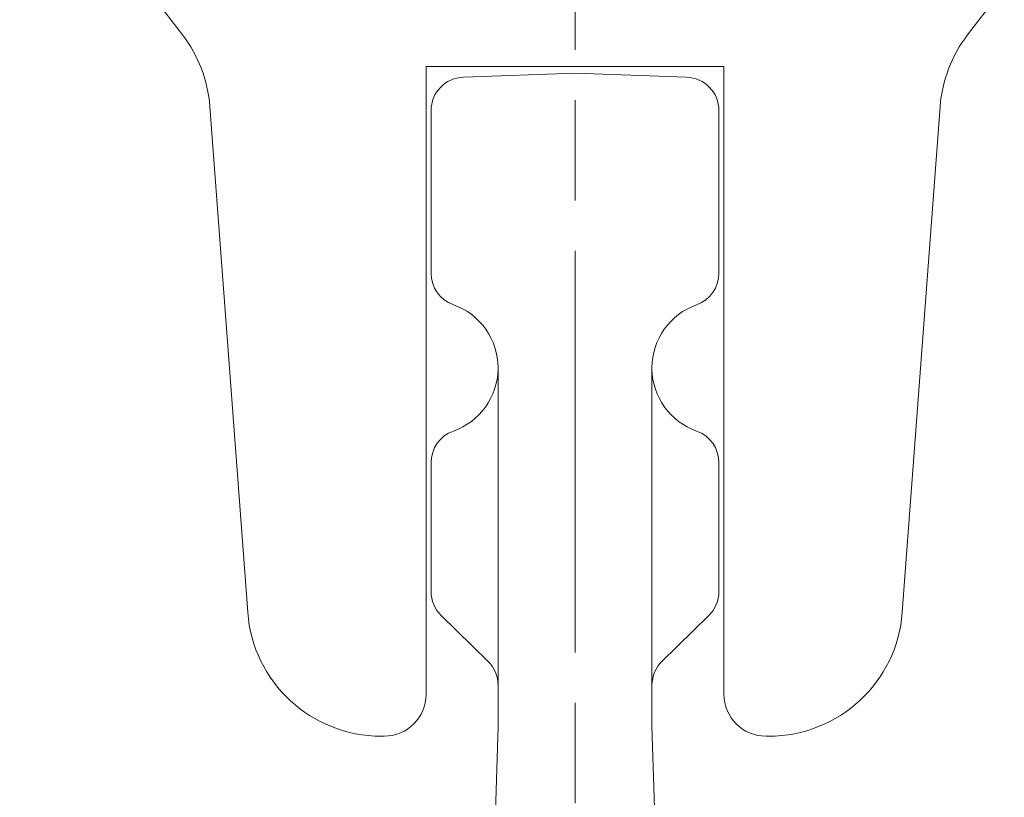
# Model space of a CAD drawing. Units: millimetres. Extents: x 0 to 1261, y 0 to 891.
# Drawn here: x 290 to 320, y 701 to 724 of the extents above; entities that cross this region are included whole.
import ezdxf

# ---------------------------------------------------------------- set-up
doc = ezdxf.new("R2010")
doc.units = ezdxf.units.MM
doc.linetypes.add('AM_ISO08W050', pattern=[18, 12, -1.5, 3, -1.5])
doc.linetypes.add('Amconstr', pattern=[9999, 9999, 0])
for name, color, linetype, lineweight in [('AM_0', 7, 'Continuous', 18), ('AM_5', 3, 'Continuous', 9), ('AM_7', 4, 'AM_ISO08W050', 9)]:
    doc.layers.add(name, color=color, linetype=linetype, lineweight=lineweight)
doc.layers.add('AM_CL', color=1, linetype='Amconstr', lineweight=25, plot=False)
doc.styles.add('ゴシック', font='msgothic.ttc')
doc.dimstyles.new('VF$0', dxfattribs={"dimtxt": 10, "dimasz": 10, "dimexe": 1, "dimexo": 4, "dimgap": 4, "dimtad": 3, "dimdsep": 46, "dimtxsty": 'ゴシック', "dimblk": 'DOTSMALL', "dimcen": 0, "dimclrd": 256, "dimclre": 256, "dimclrt": 2, "dimadec": 0, "dimazin": 2, "dimtp": 0.1, "dimtm": 0.1, "dimtfac": 0.71, "dimtmove": 0, "dimatfit": 3, "dimldrblk": 'OPEN30', "dimfxl": 1, "dimlwd": -1, "dimlwe": -1, "dimarcsym": 0})

# ---------------------------------------------------------------- blocks, each defined once
blk = doc.blocks.new('_DotSmall')
at = {"color": 0, "linetype": 'ByBlock', "const_width": 0.5}
blk.add_lwpolyline([(-0.0625, 0, 1), (0.0625, 0, 1)], format="xyb", close=True, dxfattribs=at)
blk = doc.blocks.new('*D38')
at = {"layer": 'AM_5'}
for p, q in [((303, 761), (219.057, 761)), ((220.057, 551), (220.057, 761)), ((250.978, 551), (219.057, 551))]:
    blk.add_line(p, q, dxfattribs=at)
at = {"layer": 'Defpoints', "color": 0}
for p in [(220.057, 761), (307, 761), (254.978, 551)]:
    blk.add_point(p, dxfattribs=at)
at = {"layer": 'AM_5', "linetype": 'ByBlock', "xscale": 7.5, "yscale": 7.5, "zscale": 7.5}
for p, rotation in [((220.057, 761), 90), ((220.057, 551), 270)]:
    blk.add_blockref('_DotSmall', p, dxfattribs=dict(at, rotation=rotation))
at = {"layer": 'AM_5', "color": 2, "insert": (213.807, 653.578), "char_height": 7.5, "attachment_point": 5, "rotation": 90, "style": 'ゴシック'}
blk.add_mtext('H', dxfattribs=at)
blk = doc.blocks.new('_Open30')
at = {"color": 0, "linetype": 'ByBlock', "lineweight": -2}
for p, q in [((-1, 0.2679), (0, 0)), ((0, 0), (-1, -0.2679)), ((0, 0), (-1, 0))]:
    blk.add_line(p, q, dxfattribs=at)
blk = doc.blocks.new('V-1901')
for p, q in [((-11.729, -17.552), (-16.015, -11.983)), ((-5.789, -38.5), (-5.7, -38.5)), ((5.7, -38.5), (5.789, -38.5))]:
    blk.add_line(p, q)
for centre, start, end in [((-15.777, -11.8), 90, 217.5793), ((0, -15.5), 180, 0)]:
    blk.add_arc(centre, 0.3, start, end)
at = {"layer": 'AM_0'}
for p, q in [((-14.731, -11.5), (-15.777, -11.5)), ((-6.5, -13.5), (-5, -13.5)), ((-6.5, -15.5), (-6.5, -13.5)), ((-5, -15.5), (-5, -13.5)), ((-10.1, -15.5), (-6.5, -15.5)), ((-5, -15.5), (-0.3, -15.5)), ((0.3, -15.5), (12.293, -15.5)), ((11.729, -17.552), (12.689, -16.305)), ((-4.45, -37.25), (-4.45, -18.5)), ((-4.45, -18.5), (4.45, -18.5)), ((4.45, -18.5), (4.45, -37.25)), ((-10.911, -19.693), (-9.778, -34.799)), ((10.911, -19.693), (9.778, -34.799))]:
    blk.add_line(p, q, dxfattribs=at)
for centre, radius, start, end in [((-14.731, -12), 0.5, 39.1667, 90), ((0, 0), 18.5, 219.1667, 236.9125), ((12.293, -16), 0.5, 322.4207, 90), ((-14.899, -19.992), 4, 4.2892, 37.5793), ((14.899, -19.992), 4, 142.4207, 175.7108), ((-5.789, -34.5), 4, 184.2892, 270), ((5.789, -34.5), 4, 270, 355.7108), ((-5.7, -37.25), 1.25, 270, 0), ((5.7, -37.25), 1.25, 180, 270)]:
    blk.add_arc(centre, radius, start, end, dxfattribs=at)
at = {"layer": 'AM_CL'}
for p, q in [((0, 5), (0, -5)), ((-5, 0), (5, 0))]:
    blk.add_line(p, q, dxfattribs=at)
blk = doc.blocks.new('V-1772_2')
at = {"layer": 'AM_0'}
for points in [[(0, 59.8), (-3.335, 59.684)], [(3.335, 59.684), (0, 59.8)], [(-4.3, 56.886), (-4.3, 58.684)], [(4.3, 58.684), (4.3, 56.886)], [(-4.3, 53.828), (-4.3, 56.886)], [(4.3, 56.886), (4.3, 53.828)], [(-2.299, 50.963), (-2.299, 50.963), (-2.299, 50.962), (-2.299, 50.962), (-2.299, 50.962), (-2.299, 50.962), (-2.299, 50.961), (-2.299, 50.961), (-2.299, 50.961), (-2.299, 50.96), (-2.299, 50.96), (-2.299, 50.96), (-2.299, 50.959), (-2.299, 50.959), (-2.299, 50.959), (-2.299, 50.959), (-2.299, 50.958), (-2.299, 50.958), (-2.299, 50.958), (-2.299, 50.957), (-2.299, 50.957), (-2.299, 50.957), (-2.299, 50.956), (-2.299, 50.956), (-2.299, 50.956), (-2.299, 50.956), (-2.299, 50.955), (-2.299, 50.955), (-2.299, 50.955), (-2.299, 50.954), (-2.299, 50.954), (-2.299, 50.954), (-2.299, 50.954), (-2.299, 50.953), (-2.299, 50.953), (-2.299, 50.953), (-2.299, 50.952), (-2.3, 50.952), (-2.3, 50.952), (-2.3, 50.951), (-2.3, 50.951), (-2.3, 50.951), (-2.3, 50.951), (-2.3, 50.95), (-2.3, 50.95), (-2.3, 50.95), (-2.3, 50.949), (-2.3, 50.949), (-2.3, 50.949)], [(-2.3, 50.963), (-2.3, 50.963), (-2.3, 50.963), (-2.3, 50.963), (-2.3, 50.963), (-2.3, 50.963), (-2.3, 50.963), (-2.3, 50.963), (-2.3, 50.963), (-2.3, 50.963), (-2.3, 50.963), (-2.3, 50.963), (-2.3, 50.963), (-2.3, 50.963), (-2.3, 50.963), (-2.3, 50.963), (-2.3, 50.963), (-2.3, 50.963), (-2.3, 50.963), (-2.3, 50.963), (-2.3, 50.963), (-2.3, 50.963), (-2.3, 50.963), (-2.3, 50.963), (-2.3, 50.963), (-2.3, 50.963), (-2.3, 50.963), (-2.3, 50.963), (-2.3, 50.963), (-2.3, 50.963), (-2.3, 50.963), (-2.3, 50.963), (-2.3, 50.963), (-2.3, 50.963), (-2.3, 50.963), (-2.3, 50.963), (-2.3, 50.963), (-2.3, 50.963), (-2.3, 50.963), (-2.3, 50.963), (-2.3, 50.963), (-2.3, 50.963), (-2.3, 50.963), (-2.3, 50.963), (-2.3, 50.963), (-2.3, 50.963), (-2.3, 50.963), (-2.3, 50.963), (-2.3, 50.963)], [(-2.3, 50.949), (-2.3, 50.949), (-2.3, 50.949), (-2.3, 50.95), (-2.3, 50.95), (-2.3, 50.95), (-2.3, 50.951), (-2.3, 50.951), (-2.3, 50.951), (-2.3, 50.951), (-2.3, 50.952), (-2.3, 50.952), (-2.299, 50.952), (-2.299, 50.953), (-2.299, 50.953), (-2.299, 50.953), (-2.299, 50.954), (-2.299, 50.954), (-2.299, 50.954), (-2.299, 50.954), (-2.299, 50.955), (-2.299, 50.955), (-2.299, 50.955), (-2.299, 50.956), (-2.299, 50.956), (-2.299, 50.956), (-2.299, 50.956), (-2.299, 50.957), (-2.299, 50.957), (-2.299, 50.957), (-2.299, 50.958), (-2.299, 50.958), (-2.299, 50.958), (-2.299, 50.959), (-2.299, 50.959), (-2.299, 50.959), (-2.299, 50.959), (-2.299, 50.96), (-2.299, 50.96), (-2.299, 50.96), (-2.299, 50.961), (-2.299, 50.961), (-2.299, 50.961), (-2.299, 50.962), (-2.299, 50.962), (-2.299, 50.962), (-2.299, 50.962), (-2.299, 50.963), (-2.299, 50.963)], [(-2.3, 50.922), (-2.3, 50.922), (-2.3, 50.923), (-2.3, 50.923), (-2.3, 50.923), (-2.3, 50.923), (-2.3, 50.923), (-2.3, 50.924), (-2.3, 50.924), (-2.3, 50.924), (-2.3, 50.924), (-2.3, 50.924), (-2.3, 50.925), (-2.3, 50.925), (-2.3, 50.925), (-2.3, 50.925), (-2.3, 50.925), (-2.3, 50.926), (-2.3, 50.926), (-2.3, 50.926), (-2.3, 50.926), (-2.3, 50.926), (-2.3, 50.927), (-2.3, 50.927), (-2.3, 50.927), (-2.3, 50.927), (-2.3, 50.927), (-2.3, 50.928), (-2.3, 50.928), (-2.3, 50.928), (-2.3, 50.928), (-2.3, 50.928), (-2.3, 50.928), (-2.3, 50.929), (-2.3, 50.929), (-2.3, 50.929), (-2.3, 50.929), (-2.3, 50.929), (-2.3, 50.93), (-2.3, 50.93), (-2.3, 50.93), (-2.3, 50.93), (-2.3, 50.93), (-2.3, 50.931), (-2.3, 50.931), (-2.3, 50.931), (-2.3, 50.931), (-2.3, 50.931), (-2.3, 50.932), (-2.3, 50.932), (-2.3, 50.932), (-2.3, 50.932), (-2.3, 50.932), (-2.3, 50.932), (-2.3, 50.933), (-2.3, 50.933), (-2.3, 50.933), (-2.3, 50.933), (-2.3, 50.933), (-2.3, 50.934), (-2.3, 50.934), (-2.3, 50.934), (-2.3, 50.934), (-2.3, 50.934), (-2.3, 50.934), (-2.3, 50.935), (-2.3, 50.935), (-2.3, 50.935), (-2.3, 50.935), (-2.3, 50.935), (-2.3, 50.935), (-2.3, 50.936), (-2.3, 50.936), (-2.3, 50.936), (-2.3, 50.936), (-2.3, 50.936), (-2.3, 50.937), (-2.3, 50.937), (-2.3, 50.937), (-2.3, 50.937), (-2.3, 50.937), (-2.3, 50.937), (-2.3, 50.938), (-2.3, 50.938), (-2.3, 50.938), (-2.3, 50.938), (-2.3, 50.938), (-2.3, 50.938), (-2.3, 50.939), (-2.3, 50.939), (-2.3, 50.939), (-2.3, 50.939), (-2.3, 50.939), (-2.3, 50.939), (-2.3, 50.94), (-2.3, 50.94), (-2.3, 50.94), (-2.3, 50.94), (-2.3, 50.94), (-2.3, 50.94), (-2.3, 50.941), (-2.3, 50.941), (-2.3, 50.941), (-2.3, 50.941), (-2.3, 50.941), (-2.3, 50.941), (-2.3, 50.942), (-2.3, 50.942), (-2.3, 50.942), (-2.3, 50.942), (-2.3, 50.942), (-2.3, 50.942), (-2.3, 50.942), (-2.3, 50.943), (-2.3, 50.943), (-2.3, 50.943), (-2.3, 50.943), (-2.3, 50.943), (-2.3, 50.943), (-2.3, 50.944), (-2.3, 50.944), (-2.3, 50.944), (-2.3, 50.944), (-2.3, 50.944), (-2.3, 50.944), (-2.3, 50.944), (-2.3, 50.945), (-2.3, 50.945), (-2.3, 50.945), (-2.3, 50.945), (-2.3, 50.945), (-2.3, 50.945), (-2.3, 50.945), (-2.3, 50.946), (-2.3, 50.946), (-2.3, 50.946), (-2.3, 50.946), (-2.3, 50.946), (-2.3, 50.946), (-2.3, 50.946), (-2.3, 50.947), (-2.3, 50.947), (-2.3, 50.947), (-2.3, 50.947), (-2.3, 50.947), (-2.3, 50.947), (-2.3, 50.947), (-2.3, 50.948), (-2.3, 50.948), (-2.3, 50.948), (-2.3, 50.948), (-2.3, 50.948), (-2.3, 50.948), (-2.3, 50.948), (-2.3, 50.949), (-2.3, 50.949), (-2.3, 50.949)], [(-2.3, 50.949), (-2.3, 50.948), (-2.3, 50.948), (-2.3, 50.947), (-2.3, 50.947), (-2.3, 50.946), (-2.3, 50.946), (-2.3, 50.945), (-2.3, 50.945), (-2.3, 50.944), (-2.3, 50.944), (-2.3, 50.943), (-2.3, 50.943), (-2.3, 50.942), (-2.3, 50.942), (-2.3, 50.941), (-2.3, 50.941), (-2.3, 50.94), (-2.3, 50.94), (-2.3, 50.94), (-2.3, 50.939), (-2.3, 50.939), (-2.3, 50.938), (-2.3, 50.938), (-2.3, 50.937), (-2.3, 50.937), (-2.3, 50.936), (-2.3, 50.936), (-2.3, 50.935), (-2.3, 50.935), (-2.3, 50.934), (-2.3, 50.934), (-2.3, 50.933), (-2.3, 50.933), (-2.3, 50.932), (-2.3, 50.932), (-2.3, 50.931), (-2.3, 50.931), (-2.3, 50.93), (-2.3, 50.93), (-2.3, 50.929), (-2.3, 50.929), (-2.3, 50.928), (-2.3, 50.928), (-2.3, 50.927), (-2.3, 50.927), (-2.3, 50.926), (-2.3, 50.926), (-2.3, 50.925)], [(-2.3, 50.925), (-2.3, 50.925), (-2.3, 50.925), (-2.3, 50.925), (-2.3, 50.925), (-2.3, 50.925), (-2.3, 50.925), (-2.3, 50.925), (-2.3, 50.925), (-2.3, 50.925), (-2.3, 50.925), (-2.3, 50.925), (-2.3, 50.925), (-2.3, 50.925), (-2.3, 50.925), (-2.3, 50.925), (-2.3, 50.925), (-2.3, 50.925), (-2.3, 50.925), (-2.3, 50.925), (-2.3, 50.925), (-2.3, 50.925), (-2.3, 50.925), (-2.3, 50.925), (-2.3, 50.925), (-2.3, 50.925), (-2.3, 50.925), (-2.3, 50.925), (-2.3, 50.925), (-2.3, 50.925), (-2.3, 50.925), (-2.3, 50.925), (-2.3, 50.925), (-2.3, 50.925), (-2.3, 50.925), (-2.3, 50.925), (-2.3, 50.925), (-2.3, 50.925), (-2.3, 50.925), (-2.3, 50.925), (-2.3, 50.925), (-2.3, 50.925), (-2.3, 50.925), (-2.3, 50.925), (-2.3, 50.925), (-2.3, 50.925), (-2.3, 50.925), (-2.3, 50.925), (-2.3, 50.925), (-2.3, 50.925), (-2.3, 50.925), (-2.3, 50.925), (-2.3, 50.925), (-2.3, 50.925), (-2.3, 50.925), (-2.3, 50.925), (-2.3, 50.925), (-2.3, 50.925), (-2.3, 50.925), (-2.3, 50.925), (-2.3, 50.925), (-2.3, 50.925), (-2.3, 50.925), (-2.3, 50.925), (-2.3, 50.924), (-2.3, 50.924), (-2.3, 50.924), (-2.3, 50.924), (-2.3, 50.924), (-2.3, 50.924), (-2.3, 50.924), (-2.3, 50.924), (-2.3, 50.924), (-2.3, 50.924), (-2.3, 50.924), (-2.3, 50.924), (-2.3, 50.924), (-2.3, 50.924), (-2.3, 50.924), (-2.3, 50.924), (-2.3, 50.924), (-2.3, 50.924), (-2.3, 50.924), (-2.3, 50.924), (-2.3, 50.924), (-2.3, 50.924), (-2.3, 50.924), (-2.3, 50.924), (-2.3, 50.924), (-2.3, 50.924), (-2.3, 50.924), (-2.3, 50.924), (-2.3, 50.924), (-2.3, 50.924), (-2.3, 50.924), (-2.3, 50.924), (-2.3, 50.924), (-2.3, 50.924), (-2.3, 50.923), (-2.3, 50.923), (-2.3, 50.923), (-2.3, 50.923), (-2.3, 50.923), (-2.3, 50.923), (-2.3, 50.923), (-2.3, 50.923), (-2.3, 50.923), (-2.3, 50.923), (-2.3, 50.923), (-2.3, 50.923), (-2.3, 50.923), (-2.3, 50.923), (-2.3, 50.923), (-2.3, 50.923), (-2.3, 50.923), (-2.3, 50.923), (-2.3, 50.923), (-2.3, 50.923), (-2.3, 50.923), (-2.3, 50.923), (-2.3, 50.923), (-2.3, 50.922), (-2.3, 50.922), (-2.3, 50.922), (-2.3, 50.922), (-2.3, 50.922), (-2.3, 50.922), (-2.3, 50.922), (-2.3, 50.922), (-2.3, 50.922), (-2.3, 50.922), (-2.3, 50.922), (-2.3, 50.922), (-2.3, 50.922), (-2.3, 50.922), (-2.3, 50.922), (-2.3, 50.922), (-2.3, 50.922), (-2.3, 50.922), (-2.3, 50.922), (-2.3, 50.922), (-2.3, 50.921), (-2.3, 50.921), (-2.3, 50.921), (-2.3, 50.921), (-2.3, 50.921), (-2.3, 50.921), (-2.3, 50.921), (-2.3, 50.921), (-2.3, 50.921), (-2.3, 50.921), (-2.3, 50.921), (-2.3, 50.921), (-2.3, 50.921), (-2.3, 50.921), (-2.3, 50.921), (-2.3, 50.921), (-2.3, 50.921), (-2.3, 50.92), (-2.3, 50.92), (-2.3, 50.92), (-2.3, 50.92), (-2.3, 50.92), (-2.3, 50.92), (-2.3, 50.92), (-2.3, 50.92), (-2.3, 50.92), (-2.3, 50.92), (-2.3, 50.92), (-2.3, 50.92), (-2.3, 50.92), (-2.3, 50.92), (-2.3, 50.92), (-2.3, 50.92), (-2.3, 50.919), (-2.3, 50.919), (-2.3, 50.919), (-2.3, 50.919), (-2.3, 50.919), (-2.3, 50.919), (-2.3, 50.919), (-2.3, 50.919), (-2.3, 50.919), (-2.3, 50.919), (-2.3, 50.919), (-2.3, 50.919), (-2.3, 50.919), (-2.3, 50.919), (-2.3, 50.919), (-2.3, 50.918), (-2.3, 50.918), (-2.3, 50.918), (-2.3, 50.918), (-2.3, 50.918), (-2.3, 50.918), (-2.3, 50.918), (-2.3, 50.918), (-2.3, 50.918), (-2.3, 50.918), (-2.3, 50.918), (-2.3, 50.918), (-2.3, 50.918), (-2.3, 50.918), (-2.3, 50.918), (-2.3, 50.917), (-2.3, 50.917), (-2.3, 50.917), (-2.3, 50.917), (-2.3, 50.917), (-2.3, 50.917), (-2.3, 50.917), (-2.3, 50.917), (-2.3, 50.917), (-2.3, 50.917), (-2.3, 50.917), (-2.3, 50.917), (-2.3, 50.917), (-2.3, 50.917), (-2.3, 50.917), (-2.3, 50.916), (-2.3, 50.916), (-2.3, 50.916), (-2.3, 50.916), (-2.3, 50.916), (-2.3, 50.916), (-2.3, 50.916), (-2.3, 50.916), (-2.3, 50.916), (-2.3, 50.916), (-2.3, 50.916), (-2.3, 50.916), (-2.3, 50.916), (-2.3, 50.916), (-2.3, 50.915), (-2.3, 50.915), (-2.3, 50.915), (-2.3, 50.915), (-2.3, 50.915), (-2.3, 50.915), (-2.3, 50.915), (-2.3, 50.915), (-2.3, 50.915), (-2.3, 50.915), (-2.3, 50.915), (-2.3, 50.915), (-2.3, 50.915), (-2.3, 50.915), (-2.3, 50.914), (-2.3, 50.914), (-2.3, 50.914), (-2.3, 50.914), (-2.3, 50.914), (-2.3, 50.914), (-2.3, 50.914), (-2.3, 50.914), (-2.3, 50.914), (-2.3, 50.914), (-2.3, 50.914), (-2.3, 50.914), (-2.3, 50.914), (-2.3, 50.914), (-2.3, 50.913), (-2.3, 50.913), (-2.3, 50.913), (-2.3, 50.913)], [(-2.3, 44.379), (-2.3, 50.913)], [(2.3, 50.949), (2.3, 50.949), (2.3, 50.949), (2.3, 50.95), (2.3, 50.95), (2.3, 50.95), (2.3, 50.951), (2.3, 50.951), (2.3, 50.951), (2.3, 50.951), (2.3, 50.952), (2.3, 50.952), (2.299, 50.952), (2.299, 50.953), (2.299, 50.953), (2.299, 50.953), (2.299, 50.954), (2.299, 50.954), (2.299, 50.954), (2.299, 50.954), (2.299, 50.955), (2.299, 50.955), (2.299, 50.955), (2.299, 50.956), (2.299, 50.956), (2.299, 50.956), (2.299, 50.956), (2.299, 50.957), (2.299, 50.957), (2.299, 50.957), (2.299, 50.958), (2.299, 50.958), (2.299, 50.958), (2.299, 50.959), (2.299, 50.959), (2.299, 50.959), (2.299, 50.959), (2.299, 50.96), (2.299, 50.96), (2.299, 50.96), (2.299, 50.961), (2.299, 50.961), (2.299, 50.961), (2.299, 50.962), (2.299, 50.962), (2.299, 50.962), (2.299, 50.962), (2.299, 50.963), (2.299, 50.963)], [(2.299, 50.963), (2.299, 50.963), (2.299, 50.962), (2.299, 50.962), (2.299, 50.962), (2.299, 50.962), (2.299, 50.961), (2.299, 50.961), (2.299, 50.961), (2.299, 50.96), (2.299, 50.96), (2.299, 50.96), (2.299, 50.959), (2.299, 50.959), (2.299, 50.959), (2.299, 50.959), (2.299, 50.958), (2.299, 50.958), (2.299, 50.958), (2.299, 50.957), (2.299, 50.957), (2.299, 50.957), (2.299, 50.956), (2.299, 50.956), (2.299, 50.956), (2.299, 50.956), (2.299, 50.955), (2.299, 50.955), (2.299, 50.955), (2.299, 50.954), (2.299, 50.954), (2.299, 50.954), (2.299, 50.954), (2.299, 50.953), (2.299, 50.953), (2.299, 50.953), (2.299, 50.952), (2.3, 50.952), (2.3, 50.952), (2.3, 50.951), (2.3, 50.951), (2.3, 50.951), (2.3, 50.951), (2.3, 50.95), (2.3, 50.95), (2.3, 50.95), (2.3, 50.949), (2.3, 50.949), (2.3, 50.949)], [(2.3, 50.963), (2.3, 50.963), (2.3, 50.963), (2.3, 50.963), (2.3, 50.963), (2.3, 50.963), (2.3, 50.963), (2.3, 50.963), (2.3, 50.963), (2.3, 50.963), (2.3, 50.963), (2.3, 50.963), (2.3, 50.963), (2.3, 50.963), (2.3, 50.963), (2.3, 50.963), (2.3, 50.963), (2.3, 50.963), (2.3, 50.963), (2.3, 50.963), (2.3, 50.963), (2.3, 50.963), (2.3, 50.963), (2.3, 50.963), (2.3, 50.963), (2.3, 50.963), (2.3, 50.963), (2.3, 50.963), (2.3, 50.963), (2.3, 50.963), (2.3, 50.963), (2.3, 50.963), (2.3, 50.963), (2.3, 50.963), (2.3, 50.963), (2.3, 50.963), (2.3, 50.963), (2.3, 50.963), (2.3, 50.963), (2.3, 50.963), (2.3, 50.963), (2.3, 50.963), (2.3, 50.963), (2.3, 50.963), (2.3, 50.963), (2.3, 50.963), (2.3, 50.963), (2.3, 50.963), (2.3, 50.963)], [(2.3, 50.949), (2.3, 50.949), (2.3, 50.949), (2.3, 50.948), (2.3, 50.948), (2.3, 50.948), (2.3, 50.948), (2.3, 50.948), (2.3, 50.948), (2.3, 50.948), (2.3, 50.947), (2.3, 50.947), (2.3, 50.947), (2.3, 50.947), (2.3, 50.947), (2.3, 50.947), (2.3, 50.947), (2.3, 50.946), (2.3, 50.946), (2.3, 50.946), (2.3, 50.946), (2.3, 50.946), (2.3, 50.946), (2.3, 50.946), (2.3, 50.945), (2.3, 50.945), (2.3, 50.945), (2.3, 50.945), (2.3, 50.945), (2.3, 50.945), (2.3, 50.945), (2.3, 50.944), (2.3, 50.944), (2.3, 50.944), (2.3, 50.944), (2.3, 50.944), (2.3, 50.944), (2.3, 50.944), (2.3, 50.943), (2.3, 50.943), (2.3, 50.943), (2.3, 50.943), (2.3, 50.943), (2.3, 50.943), (2.3, 50.942), (2.3, 50.942), (2.3, 50.942), (2.3, 50.942), (2.3, 50.942), (2.3, 50.942), (2.3, 50.942), (2.3, 50.941), (2.3, 50.941), (2.3, 50.941), (2.3, 50.941), (2.3, 50.941), (2.3, 50.941), (2.3, 50.94), (2.3, 50.94), (2.3, 50.94), (2.3, 50.94), (2.3, 50.94), (2.3, 50.94), (2.3, 50.939), (2.3, 50.939), (2.3, 50.939), (2.3, 50.939), (2.3, 50.939), (2.3, 50.939), (2.3, 50.938), (2.3, 50.938), (2.3, 50.938), (2.3, 50.938), (2.3, 50.938), (2.3, 50.938), (2.3, 50.937), (2.3, 50.937), (2.3, 50.937), (2.3, 50.937), (2.3, 50.937), (2.3, 50.937), (2.3, 50.936), (2.3, 50.936), (2.3, 50.936), (2.3, 50.936), (2.3, 50.936), (2.3, 50.935), (2.3, 50.935), (2.3, 50.935), (2.3, 50.935), (2.3, 50.935), (2.3, 50.935), (2.3, 50.934), (2.3, 50.934), (2.3, 50.934), (2.3, 50.934), (2.3, 50.934), (2.3, 50.934), (2.3, 50.933), (2.3, 50.933), (2.3, 50.933), (2.3, 50.933), (2.3, 50.933), (2.3, 50.932), (2.3, 50.932), (2.3, 50.932), (2.3, 50.932), (2.3, 50.932), (2.3, 50.932), (2.3, 50.931), (2.3, 50.931), (2.3, 50.931), (2.3, 50.931), (2.3, 50.931), (2.3, 50.93), (2.3, 50.93), (2.3, 50.93), (2.3, 50.93), (2.3, 50.93), (2.3, 50.929), (2.3, 50.929), (2.3, 50.929), (2.3, 50.929), (2.3, 50.929), (2.3, 50.928), (2.3, 50.928), (2.3, 50.928), (2.3, 50.928), (2.3, 50.928), (2.3, 50.928), (2.3, 50.927), (2.3, 50.927), (2.3, 50.927), (2.3, 50.927), (2.3, 50.927), (2.3, 50.926), (2.3, 50.926), (2.3, 50.926), (2.3, 50.926), (2.3, 50.926), (2.3, 50.925), (2.3, 50.925), (2.3, 50.925), (2.3, 50.925), (2.3, 50.925), (2.3, 50.924), (2.3, 50.924), (2.3, 50.924), (2.3, 50.924), (2.3, 50.924), (2.3, 50.923), (2.3, 50.923), (2.3, 50.923), (2.3, 50.923), (2.3, 50.923), (2.3, 50.922), (2.3, 50.922)], [(2.3, 50.925), (2.3, 50.926), (2.3, 50.926), (2.3, 50.927), (2.3, 50.927), (2.3, 50.928), (2.3, 50.928), (2.3, 50.929), (2.3, 50.929), (2.3, 50.93), (2.3, 50.93), (2.3, 50.931), (2.3, 50.931), (2.3, 50.932), (2.3, 50.932), (2.3, 50.933), (2.3, 50.933), (2.3, 50.934), (2.3, 50.934), (2.3, 50.935), (2.3, 50.935), (2.3, 50.936), (2.3, 50.936), (2.3, 50.937), (2.3, 50.937), (2.3, 50.938), (2.3, 50.938), (2.3, 50.939), (2.3, 50.939), (2.3, 50.94), (2.3, 50.94), (2.3, 50.94), (2.3, 50.941), (2.3, 50.941), (2.3, 50.942), (2.3, 50.942), (2.3, 50.943), (2.3, 50.943), (2.3, 50.944), (2.3, 50.944), (2.3, 50.945), (2.3, 50.945), (2.3, 50.946), (2.3, 50.946), (2.3, 50.947), (2.3, 50.947), (2.3, 50.948), (2.3, 50.948), (2.3, 50.949)], [(2.3, 50.913), (2.3, 50.913), (2.3, 50.913), (2.3, 50.913), (2.3, 50.914), (2.3, 50.914), (2.3, 50.914), (2.3, 50.914), (2.3, 50.914), (2.3, 50.914), (2.3, 50.914), (2.3, 50.914), (2.3, 50.914), (2.3, 50.914), (2.3, 50.914), (2.3, 50.914), (2.3, 50.914), (2.3, 50.914), (2.3, 50.915), (2.3, 50.915), (2.3, 50.915), (2.3, 50.915), (2.3, 50.915), (2.3, 50.915), (2.3, 50.915), (2.3, 50.915), (2.3, 50.915), (2.3, 50.915), (2.3, 50.915), (2.3, 50.915), (2.3, 50.915), (2.3, 50.915), (2.3, 50.916), (2.3, 50.916), (2.3, 50.916), (2.3, 50.916), (2.3, 50.916), (2.3, 50.916), (2.3, 50.916), (2.3, 50.916), (2.3, 50.916), (2.3, 50.916), (2.3, 50.916), (2.3, 50.916), (2.3, 50.916), (2.3, 50.916), (2.3, 50.917), (2.3, 50.917), (2.3, 50.917), (2.3, 50.917), (2.3, 50.917), (2.3, 50.917), (2.3, 50.917), (2.3, 50.917), (2.3, 50.917), (2.3, 50.917), (2.3, 50.917), (2.3, 50.917), (2.3, 50.917), (2.3, 50.917), (2.3, 50.917), (2.3, 50.918), (2.3, 50.918), (2.3, 50.918), (2.3, 50.918), (2.3, 50.918), (2.3, 50.918), (2.3, 50.918), (2.3, 50.918), (2.3, 50.918), (2.3, 50.918), (2.3, 50.918), (2.3, 50.918), (2.3, 50.918), (2.3, 50.918), (2.3, 50.918), (2.3, 50.919), (2.3, 50.919), (2.3, 50.919), (2.3, 50.919), (2.3, 50.919), (2.3, 50.919), (2.3, 50.919), (2.3, 50.919), (2.3, 50.919), (2.3, 50.919), (2.3, 50.919), (2.3, 50.919), (2.3, 50.919), (2.3, 50.919), (2.3, 50.919), (2.3, 50.92), (2.3, 50.92), (2.3, 50.92), (2.3, 50.92), (2.3, 50.92), (2.3, 50.92), (2.3, 50.92), (2.3, 50.92), (2.3, 50.92), (2.3, 50.92), (2.3, 50.92), (2.3, 50.92), (2.3, 50.92), (2.3, 50.92), (2.3, 50.92), (2.3, 50.92), (2.3, 50.921), (2.3, 50.921), (2.3, 50.921), (2.3, 50.921), (2.3, 50.921), (2.3, 50.921), (2.3, 50.921), (2.3, 50.921), (2.3, 50.921), (2.3, 50.921), (2.3, 50.921), (2.3, 50.921), (2.3, 50.921), (2.3, 50.921), (2.3, 50.921), (2.3, 50.921), (2.3, 50.921), (2.3, 50.922), (2.3, 50.922), (2.3, 50.922), (2.3, 50.922), (2.3, 50.922), (2.3, 50.922), (2.3, 50.922), (2.3, 50.922), (2.3, 50.922), (2.3, 50.922), (2.3, 50.922), (2.3, 50.922), (2.3, 50.922), (2.3, 50.922), (2.3, 50.922), (2.3, 50.922), (2.3, 50.922), (2.3, 50.922), (2.3, 50.922), (2.3, 50.922), (2.3, 50.923), (2.3, 50.923), (2.3, 50.923), (2.3, 50.923), (2.3, 50.923), (2.3, 50.923), (2.3, 50.923), (2.3, 50.923), (2.3, 50.923), (2.3, 50.923), (2.3, 50.923), (2.3, 50.923), (2.3, 50.923), (2.3, 50.923), (2.3, 50.923), (2.3, 50.923), (2.3, 50.923), (2.3, 50.923), (2.3, 50.923), (2.3, 50.923), (2.3, 50.923), (2.3, 50.923), (2.3, 50.923), (2.3, 50.924), (2.3, 50.924), (2.3, 50.924), (2.3, 50.924), (2.3, 50.924), (2.3, 50.924), (2.3, 50.924), (2.3, 50.924), (2.3, 50.924), (2.3, 50.924), (2.3, 50.924), (2.3, 50.924), (2.3, 50.924), (2.3, 50.924), (2.3, 50.924), (2.3, 50.924), (2.3, 50.924), (2.3, 50.924), (2.3, 50.924), (2.3, 50.924), (2.3, 50.924), (2.3, 50.924), (2.3, 50.924), (2.3, 50.924), (2.3, 50.924), (2.3, 50.924), (2.3, 50.924), (2.3, 50.924), (2.3, 50.924), (2.3, 50.924), (2.3, 50.924), (2.3, 50.924), (2.3, 50.924), (2.3, 50.924), (2.3, 50.925), (2.3, 50.925), (2.3, 50.925), (2.3, 50.925), (2.3, 50.925), (2.3, 50.925), (2.3, 50.925), (2.3, 50.925), (2.3, 50.925), (2.3, 50.925), (2.3, 50.925), (2.3, 50.925), (2.3, 50.925), (2.3, 50.925), (2.3, 50.925), (2.3, 50.925), (2.3, 50.925), (2.3, 50.925), (2.3, 50.925), (2.3, 50.925), (2.3, 50.925), (2.3, 50.925), (2.3, 50.925), (2.3, 50.925), (2.3, 50.925), (2.3, 50.925), (2.3, 50.925), (2.3, 50.925), (2.3, 50.925), (2.3, 50.925), (2.3, 50.925), (2.3, 50.925), (2.3, 50.925), (2.3, 50.925), (2.3, 50.925), (2.3, 50.925), (2.3, 50.925), (2.3, 50.925), (2.3, 50.925), (2.3, 50.925), (2.3, 50.925), (2.3, 50.925), (2.3, 50.925), (2.3, 50.925), (2.3, 50.925), (2.3, 50.925), (2.3, 50.925), (2.3, 50.925), (2.3, 50.925), (2.3, 50.925), (2.3, 50.925), (2.3, 50.925), (2.3, 50.925), (2.3, 50.925), (2.3, 50.925), (2.3, 50.925), (2.3, 50.925), (2.3, 50.925), (2.3, 50.925), (2.3, 50.925), (2.3, 50.925), (2.3, 50.925), (2.3, 50.925), (2.3, 50.925)], [(2.3, 50.913), (2.3, 44.379)], [(-4.3, 44.321), (-4.3, 48.172)], [(4.3, 48.172), (4.3, 44.321)], [(-2.3, 40.3), (-2.3, 44.379)], [(2.3, 44.379), (2.3, 40.3)], [(-2.602, 42.243), (-3.998, 43.606)], [(3.998, 43.606), (2.602, 42.243)], [(-2.5, 33.9), (-2.3, 40.3)], [(2.3, 40.3), (2.5, 33.9)]]:
    blk.add_lwpolyline(points, dxfattribs=at)
for points in [[(-3.335, 59.684, 0.404026), (-4.3, 58.684)], [(4.3, 58.684, 0.404026), (3.335, 59.684)], [(-4.3, 53.828, 0.317837), (-3.633, 52.886)], [(3.633, 52.886, 0.317837), (4.3, 53.828)], [(-2.3, 51, 0.317837), (-3.633, 52.886)], [(3.633, 52.886, 0.317837), (2.3, 51)], [(-3.633, 49.114, 0.312759), (-2.3, 50.963)], [(-2.3, 50.963, 0.004619), (-2.3, 51)], [(-2.3, 50.913, 0.022365), (-2.3, 50.922)], [(2.3, 51, 0.004619), (2.3, 50.963)], [(2.3, 50.963, 0.312759), (3.633, 49.114)], [(2.3, 50.922, 0.022365), (2.3, 50.913)], [(-3.633, 49.114, 0.317837), (-4.3, 48.172)], [(4.3, 48.172, 0.317837), (3.633, 49.114)], [(-4.3, 44.321, 0.202123), (-3.998, 43.606)], [(3.998, 43.606, 0.202123), (4.3, 44.321)], [(-2.3, 41.527, 0.202123), (-2.602, 42.243)], [(2.602, 42.243, 0.202123), (2.3, 41.527)]]:
    blk.add_lwpolyline(points, format="xyb", dxfattribs=at)

msp = doc.modelspace()

# ---------------------------------------------------------------- linework, layer by layer
at = {"layer": 'AM_7'}
msp.add_line((307, 771), (307, 458), dxfattribs=at)

# ---------------------------------------------------------------- block references
at = {"layer": 'AM_0'}
for name, p in [('V-1901', (307, 741)), ('V-1772_2', (307, 662.5))]:
    msp.add_blockref(name, p, dxfattribs=at)

# ---------------------------------------------------------------- dimensions: what is measured, and where the dimension line sits
at = {"layer": 'AM_5'}
dim = msp.add_linear_dim(base=(220.057, 761), p1=(254.978, 551), p2=(307, 761), angle=90, text='H', dimstyle='VF$0', override={"dimtxt": 7.5, "dimasz": 7.5, "dimgap": 2.5, "dimtxsty": 'ゴシック', "dimldrblk": 'Open30'}, dxfattribs=at)
dim.commit()
dim.dimension.update_dxf_attribs({"geometry": '*D38', "text_midpoint": (220.057, 653.578), "dimtype": 160})

doc.saveas('drawing.dxf')
